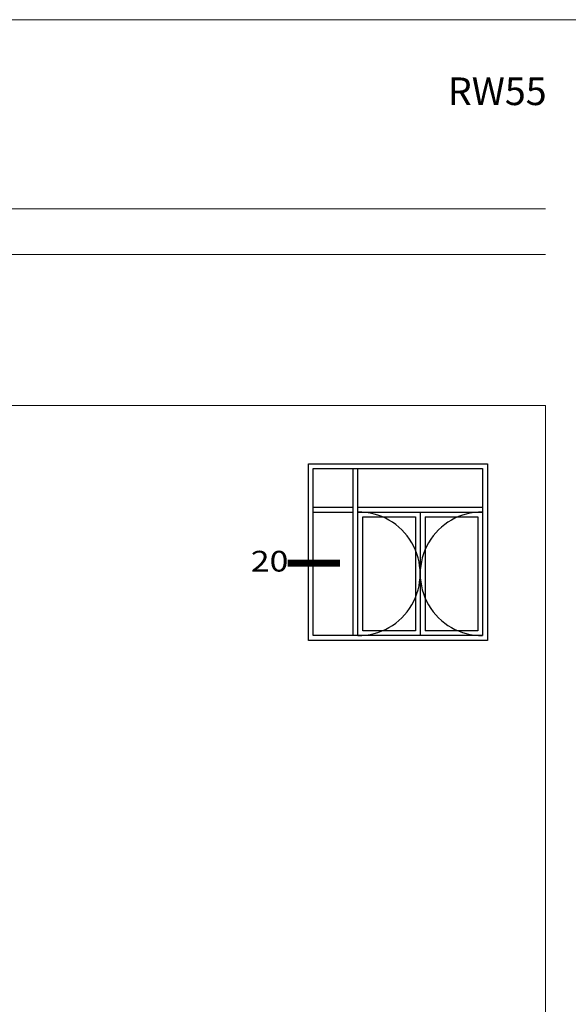
# Model space of a CAD drawing. Units: millimetres. Extents: x 224 to 8344, y 291 to 584.
# Drawn here: x 3592 to 3672, y 442 to 584 of the extents above; entities that cross this region are included whole.
import ezdxf

# ---------------------------------------------------------------- set-up
doc = ezdxf.new("R2010")
doc.units = ezdxf.units.MM
for name, color, linetype, lineweight in [('dis_cizgi', 5, 'Continuous', 5), ('profiller', 7, 'Continuous', 30), ('YAZI', 7, 'Continuous', 20)]:
    doc.layers.add(name, color=color, linetype=linetype, lineweight=lineweight)
doc.styles.add('arialnarrow', font='ARIALN.TTF')

msp = doc.modelspace()

# ---------------------------------------------------------------- linework, layer by layer
at = {"layer": 'dis_cizgi'}
for p, q in [((3483.336086415542, 556.9015747103876), (3668.336086415542, 556.9015747103876)), ((3483.336086415542, 550.3056553024044), (3668.336086415542, 550.3056553024044)), ((3668.336086415543, 528.4617608002773), (3483.336086415543, 528.4617608002773)), ((3668.336086415543, 308.5364183043157), (3668.33608641555, 528.4617608002773))]:
    msp.add_line(p, q, dxfattribs=at)
msp.add_lwpolyline([(3471.916554480155, 291.311901654306), (3471.916554480155, 584.311901654306), (3674.916554480148, 584.311901654306), (3674.916554480148, 291.3119016543042)], close=True, dxfattribs=at)
at = {"layer": 'profiller', "lineweight": 25, "ltscale": 0.5}
for p, q in [((3640.437118774358, 495.1416434996372), (3640.437118774358, 519.3219882695157)), ((3641.137118774358, 495.1416434996372), (3641.137118774358, 519.3219882695157)), ((3634.66364815641, 513.7214767165185), (3640.437118774358, 513.7214767165185)), ((3641.137118774358, 513.7214767165185), (3659.194700054364, 513.7214767165185)), ((3634.66364815641, 513.0214767165185), (3640.437118774358, 513.0214767165185)), ((3641.137118774358, 513.0214767165185), (3659.194700054364, 513.0214767165185)), ((3641.137118774358, 513.0214767165185), (3659.194700054364, 513.0214767165185)), ((3641.837118774358, 495.8416434996373), (3641.837118774358, 512.3214767165185)), ((3641.837118774358, 512.3214767165185), (3649.465909414361, 512.3214767165185)), ((3649.465909414361, 512.3214767165185), (3649.465909414361, 495.8416434996373)), ((3650.165909414361, 513.0214767165185), (3650.165909414361, 495.1416434996372)), ((3650.865909414361, 512.3214767165185), (3650.865909414361, 495.8416434996373)), ((3650.865909414361, 512.3214767165185), (3658.494700054364, 512.3214767165184)), ((3658.494700054364, 512.3214767165184), (3658.494700054364, 495.8416434996373)), ((3649.465909414361, 495.8416434996373), (3641.837118774358, 495.8416434996373)), ((3658.494700054364, 495.8416434996373), (3650.865909414361, 495.8416434996373))]:
    msp.add_line(p, q, dxfattribs=at)
for points in [[(3633.96364815641, 494.4416434996373), (3633.96364815641, 520.0219882695156), (3659.894700054364, 520.0219882695156), (3659.894700054364, 494.4416434996373)], [(3634.66364815641, 495.1416434996372), (3634.66364815641, 519.3219882695157), (3659.194700054364, 519.3219882695157), (3659.194700054364, 495.1416434996372)]]:
    msp.add_lwpolyline(points, close=True, dxfattribs=at)
at = {"layer": 'profiller', "lineweight": 25, "ltscale": 0.5, "const_width": 1}
msp.add_lwpolyline([(3630.975713539473, 505.6229621862872), (3638.53152712139, 505.6229621862872)], dxfattribs=at)
at = {"layer": 'profiller', "lineweight": 25, "ltscale": 0.5}
for centre, start, end in [((3641.225555394433, 504.0815601080778), 269.4332296337583, 90.56677036624166), ((3659.10626343429, 504.0815601080778), 89.43322963375834, 270.5667703662417)]:
    msp.add_arc(centre, 8.940354019928044, start, end, dxfattribs=at)

# ---------------------------------------------------------------- texts
at = {"layer": 'profiller', "lineweight": 25, "ltscale": 0.5, "style": 'arialnarrow', "width": 1.2}
msp.add_text('20', height=3, dxfattribs=at).set_placement((3625.622192682125, 504.4067102711501))
at = {"layer": 'YAZI', "style": 'arialnarrow'}
msp.add_text('RW55', height=4, dxfattribs=at).set_placement((3654.172405795987, 571.9475158414716))

doc.saveas('drawing.dxf')
